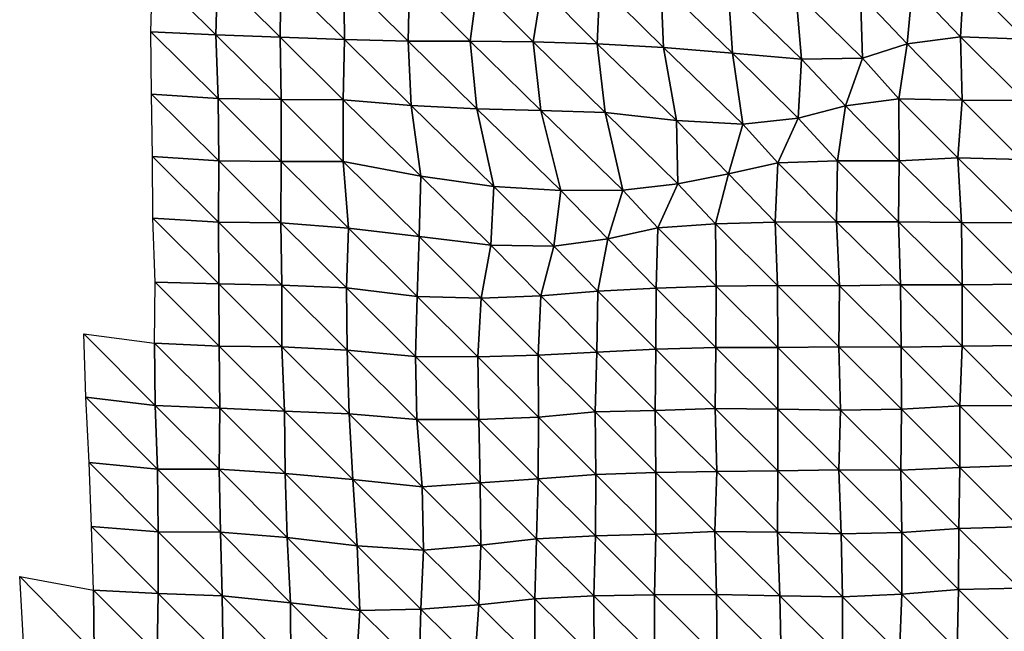
# Model space of a CAD drawing. Units: metres. Extents: x -208 to 237, y -259 to 207.
# Drawn here: x 155 to 196, y -180 to -154 of the extents above; entities that cross this region are included whole.
import ezdxf

# ---------------------------------------------------------------- set-up
doc = ezdxf.new("R2010")
doc.units = ezdxf.units.M

msp = doc.modelspace()

# ---------------------------------------------------------------- linework, layer by layer
at = {"layer": '1'}
for points in [[(160.323, -151.95, -1719.122), (162.98, -154.593, -1720.256), (160.265, -154.469, -1718.651)], [(160.323, -151.95, -1719.122), (163.047, -152.079, -1720.815), (162.98, -154.593, -1720.256)], [(163.047, -152.079, -1720.815), (165.674, -154.693, -1721.606), (162.98, -154.593, -1720.256)], [(163.047, -152.079, -1720.815), (165.693, -152.132, -1721.628), (165.674, -154.693, -1721.606)], [(165.693, -152.132, -1721.628), (168.368, -154.79, -1722.915), (165.674, -154.693, -1721.606)], [(165.693, -152.132, -1721.628), (168.34, -152.185, -1722.438), (168.368, -154.79, -1722.915)], [(168.34, -152.185, -1722.438), (171.085, -152.323, -1724.256), (171.034, -154.858, -1723.905)], [(168.34, -152.185, -1722.438), (171.034, -154.858, -1723.905), (168.368, -154.79, -1722.915)], [(171.085, -152.323, -1724.256), (173.619, -154.852, -1724.041), (171.034, -154.858, -1723.905)], [(171.085, -152.323, -1724.256), (173.929, -152.543, -1727.038), (173.619, -154.852, -1724.041)], [(179.047, -152.481, -1726.73), (181.595, -152.441, -1726.479), (181.714, -155.126, -1727.836)], [(181.595, -152.441, -1726.479), (184.417, -152.63, -1728.915), (184.594, -155.366, -1730.821)], [(181.595, -152.441, -1726.479), (184.594, -155.366, -1730.821), (181.714, -155.126, -1727.836)], [(192.129, -152.566, -1728.854), (194.273, -152.211, -1724.941), (194.137, -154.683, -1723.886)], [(194.273, -152.211, -1724.941), (196.847, -154.778, -1725.23), (194.137, -154.683, -1723.886)], [(194.273, -152.211, -1724.941), (196.815, -152.174, -1724.75), (196.847, -154.778, -1725.23)], [(173.929, -152.543, -1727.038), (176.255, -154.891, -1724.699), (173.619, -154.852, -1724.041)], [(173.929, -152.543, -1727.038), (176.618, -152.624, -1728.191), (176.255, -154.891, -1724.699)], [(176.618, -152.624, -1728.191), (178.933, -154.966, -1725.772), (176.255, -154.891, -1724.699)], [(176.618, -152.624, -1728.191), (179.047, -152.481, -1726.73), (178.933, -154.966, -1725.772)], [(179.047, -152.481, -1726.73), (181.714, -155.126, -1727.836), (178.933, -154.966, -1725.772)], [(184.417, -152.63, -1728.915), (187.256, -152.827, -1731.452), (187.487, -155.609, -1733.845)], [(184.417, -152.63, -1728.915), (187.487, -155.609, -1733.845), (184.594, -155.366, -1730.821)], [(187.256, -152.827, -1731.452), (189.955, -152.906, -1732.604), (190.044, -155.57, -1733.635)], [(187.256, -152.827, -1731.452), (190.044, -155.57, -1733.635), (187.487, -155.609, -1733.845)], [(189.955, -152.906, -1732.604), (192.129, -152.566, -1728.854), (191.905, -154.971, -1726.964)], [(192.129, -152.566, -1728.854), (194.137, -154.683, -1723.886), (191.905, -154.971, -1726.964)], [(189.955, -152.906, -1732.604), (191.905, -154.971, -1726.964), (190.044, -155.57, -1733.635)], [(160.265, -154.469, -1718.651), (162.98, -154.593, -1720.256), (163.073, -157.259, -1721.455)], [(160.265, -154.469, -1718.651), (163.073, -157.259, -1721.455), (160.292, -157.071, -1719.134)], [(162.98, -154.593, -1720.256), (165.674, -154.693, -1721.606), (165.707, -157.302, -1722.135)], [(162.98, -154.593, -1720.256), (165.707, -157.302, -1722.135), (163.073, -157.259, -1721.455)], [(165.674, -154.693, -1721.606), (168.368, -154.79, -1722.915), (168.303, -157.309, -1722.409)], [(165.674, -154.693, -1721.606), (168.303, -157.309, -1722.409), (165.707, -157.302, -1722.135)], [(168.368, -154.79, -1722.915), (171.156, -157.551, -1725.358), (168.303, -157.309, -1722.409)], [(168.368, -154.79, -1722.915), (171.034, -154.858, -1723.905), (171.156, -157.551, -1725.358)], [(171.034, -154.858, -1723.905), (173.619, -154.852, -1724.041), (173.906, -157.693, -1727.172)], [(171.034, -154.858, -1723.905), (173.906, -157.693, -1727.172), (171.156, -157.551, -1725.358)], [(173.619, -154.852, -1724.041), (176.255, -154.891, -1724.699), (176.58, -157.763, -1728.178)], [(173.619, -154.852, -1724.041), (176.58, -157.763, -1728.178), (173.906, -157.693, -1727.172)], [(176.255, -154.891, -1724.699), (178.933, -154.966, -1725.772), (179.266, -157.842, -1729.288)], [(176.255, -154.891, -1724.699), (179.266, -157.842, -1729.288), (176.58, -157.763, -1728.178)], [(191.905, -154.971, -1726.964), (194.137, -154.683, -1723.886), (194.211, -157.321, -1724.76)], [(194.137, -154.683, -1723.886), (196.847, -154.778, -1725.23), (196.818, -157.335, -1725.172)], [(194.137, -154.683, -1723.886), (196.818, -157.335, -1725.172), (194.211, -157.321, -1724.76)], [(178.933, -154.966, -1725.772), (181.714, -155.126, -1727.836), (182.25, -158.177, -1733.299)], [(178.933, -154.966, -1725.772), (182.25, -158.177, -1733.299), (179.266, -157.842, -1729.288)], [(181.714, -155.126, -1727.836), (184.594, -155.366, -1730.821), (185.037, -158.335, -1735.311)], [(181.714, -155.126, -1727.836), (185.037, -158.335, -1735.311), (182.25, -158.177, -1733.299)], [(190.044, -155.57, -1733.635), (191.905, -154.971, -1726.964), (191.562, -157.272, -1723.964)], [(191.905, -154.971, -1726.964), (194.211, -157.321, -1724.76), (191.562, -157.272, -1723.964)], [(184.594, -155.366, -1730.821), (187.487, -155.609, -1733.845), (187.35, -158.087, -1732.734)], [(184.594, -155.366, -1730.821), (187.35, -158.087, -1732.734), (185.037, -158.335, -1735.311)], [(187.487, -155.609, -1733.845), (189.323, -157.563, -1727.033), (187.35, -158.087, -1732.734)], [(187.487, -155.609, -1733.845), (190.044, -155.57, -1733.635), (189.323, -157.563, -1727.033)], [(190.044, -155.57, -1733.635), (191.562, -157.272, -1723.964), (189.323, -157.563, -1727.033)], [(160.292, -157.071, -1719.134), (163.073, -157.259, -1721.455), (163.104, -159.868, -1721.983)], [(160.292, -157.071, -1719.134), (163.104, -159.868, -1721.983), (160.336, -159.689, -1719.808)], [(163.073, -157.259, -1721.455), (165.707, -157.302, -1722.135), (165.719, -159.893, -1722.462)], [(163.073, -157.259, -1721.455), (165.719, -159.893, -1722.462), (163.104, -159.868, -1721.983)], [(165.707, -157.302, -1722.135), (168.303, -157.309, -1722.409), (168.306, -159.89, -1722.628)], [(165.707, -157.302, -1722.135), (168.306, -159.89, -1722.628), (165.719, -159.893, -1722.462)], [(168.303, -157.309, -1722.409), (171.156, -157.551, -1725.358), (171.551, -160.503, -1729.666)], [(168.303, -157.309, -1722.409), (171.551, -160.503, -1729.666), (168.306, -159.89, -1722.628)], [(189.323, -157.563, -1727.033), (191.562, -157.272, -1723.964), (191.58, -159.865, -1724.331)], [(191.562, -157.272, -1723.964), (194.211, -157.321, -1724.76), (194.024, -159.746, -1723.246)], [(191.562, -157.272, -1723.964), (194.024, -159.746, -1723.246), (191.58, -159.865, -1724.331)], [(194.211, -157.321, -1724.76), (196.694, -159.814, -1724.249), (194.024, -159.746, -1723.246)], [(194.211, -157.321, -1724.76), (196.818, -157.335, -1725.172), (196.694, -159.814, -1724.249)], [(171.156, -157.551, -1725.358), (173.906, -157.693, -1727.172), (174.619, -160.936, -1734.692)], [(171.156, -157.551, -1725.358), (174.619, -160.936, -1734.692), (171.551, -160.503, -1729.666)], [(173.906, -157.693, -1727.172), (176.58, -157.763, -1728.178), (177.41, -161.104, -1736.78)], [(173.906, -157.693, -1727.172), (177.41, -161.104, -1736.78), (174.619, -160.936, -1734.692)], [(176.58, -157.763, -1728.178), (179.266, -157.842, -1729.288), (180.012, -161.098, -1736.93)], [(176.58, -157.763, -1728.178), (180.012, -161.098, -1736.93), (177.41, -161.104, -1736.78)], [(187.35, -158.087, -1732.734), (189.323, -157.563, -1727.033), (188.994, -159.868, -1724.119)], [(189.323, -157.563, -1727.033), (191.58, -159.865, -1724.331), (188.994, -159.868, -1724.119)], [(179.266, -157.842, -1729.288), (182.25, -158.177, -1733.299), (182.315, -160.827, -1734.133)], [(179.266, -157.842, -1729.288), (182.315, -160.827, -1734.133), (180.012, -161.098, -1736.93)], [(182.25, -158.177, -1733.299), (185.037, -158.335, -1735.311), (184.438, -160.408, -1729.69)], [(182.25, -158.177, -1733.299), (184.438, -160.408, -1729.69), (182.315, -160.827, -1734.133)], [(185.037, -158.335, -1735.311), (187.35, -158.087, -1732.734), (186.501, -159.95, -1724.806)], [(187.35, -158.087, -1732.734), (188.994, -159.868, -1724.119), (186.501, -159.95, -1724.806)], [(185.037, -158.335, -1735.311), (186.501, -159.95, -1724.806), (184.438, -160.408, -1729.69)], [(160.336, -159.689, -1719.808), (163.104, -159.868, -1721.983), (163.098, -162.44, -1722.112)], [(160.336, -159.689, -1719.808), (163.098, -162.44, -1722.112), (160.345, -162.274, -1720.099)], [(191.58, -159.865, -1724.331), (194.024, -159.746, -1723.246), (194.176, -162.449, -1724.842)], [(194.024, -159.746, -1723.246), (196.694, -159.814, -1724.249), (196.788, -162.469, -1725.3)], [(194.024, -159.746, -1723.246), (196.788, -162.469, -1725.3), (194.176, -162.449, -1724.842)], [(163.104, -159.868, -1721.983), (165.703, -162.456, -1722.478), (163.098, -162.44, -1722.112)], [(163.104, -159.868, -1721.983), (165.719, -159.893, -1722.462), (165.703, -162.456, -1722.478)], [(165.719, -159.893, -1722.462), (168.527, -162.683, -1725.167), (165.703, -162.456, -1722.478)], [(165.719, -159.893, -1722.462), (168.306, -159.89, -1722.628), (168.527, -162.683, -1725.167)], [(168.306, -159.89, -1722.628), (171.551, -160.503, -1729.666), (171.493, -163.038, -1729.261)], [(168.306, -159.89, -1722.628), (171.493, -163.038, -1729.261), (168.527, -162.683, -1725.167)], [(184.438, -160.408, -1729.69), (186.501, -159.95, -1724.806), (186.387, -162.431, -1723.922)], [(186.501, -159.95, -1724.806), (188.956, -162.414, -1723.97), (186.387, -162.431, -1723.922)], [(186.501, -159.95, -1724.806), (188.994, -159.868, -1724.119), (188.956, -162.414, -1723.97)], [(188.994, -159.868, -1724.119), (191.548, -162.417, -1724.24), (188.956, -162.414, -1723.97)], [(188.994, -159.868, -1724.119), (191.58, -159.865, -1724.331), (191.548, -162.417, -1724.24)], [(191.58, -159.865, -1724.331), (194.176, -162.449, -1724.842), (191.548, -162.417, -1724.24)], [(171.551, -160.503, -1729.666), (174.483, -163.404, -1733.496), (171.493, -163.038, -1729.261)], [(171.551, -160.503, -1729.666), (174.619, -160.936, -1734.692), (174.483, -163.404, -1733.496)], [(182.315, -160.827, -1734.133), (184.438, -160.408, -1729.69), (183.89, -162.511, -1724.574)], [(184.438, -160.408, -1729.69), (186.387, -162.431, -1723.922), (183.89, -162.511, -1724.574)], [(174.619, -160.936, -1734.692), (177.124, -163.438, -1734.08), (174.483, -163.404, -1733.496)], [(174.619, -160.936, -1734.692), (177.41, -161.104, -1736.78), (177.124, -163.438, -1734.08)], [(180.012, -161.098, -1736.93), (182.315, -160.827, -1734.133), (181.479, -162.672, -1726.111)], [(182.315, -160.827, -1734.133), (183.89, -162.511, -1724.574), (181.479, -162.672, -1726.111)], [(177.41, -161.104, -1736.78), (179.385, -163.126, -1730.868), (177.124, -163.438, -1734.08)], [(177.41, -161.104, -1736.78), (180.012, -161.098, -1736.93), (179.385, -163.126, -1730.868)], [(180.012, -161.098, -1736.93), (181.479, -162.672, -1726.111), (179.385, -163.126, -1730.868)], [(160.345, -162.274, -1720.099), (163.098, -162.44, -1722.112), (163.102, -165.022, -1722.346)], [(160.345, -162.274, -1720.099), (163.102, -165.022, -1722.346), (160.436, -164.943, -1721.299)], [(163.098, -162.44, -1722.112), (165.703, -162.456, -1722.478), (165.742, -165.074, -1723.097)], [(163.098, -162.44, -1722.112), (165.742, -165.074, -1723.097), (163.102, -165.022, -1722.346)], [(165.703, -162.456, -1722.478), (168.527, -162.683, -1725.167), (168.451, -165.19, -1724.553)], [(165.703, -162.456, -1722.478), (168.451, -165.19, -1724.553), (165.742, -165.074, -1723.097)], [(168.527, -162.683, -1725.167), (171.408, -165.544, -1728.577), (168.451, -165.19, -1724.553)], [(168.527, -162.683, -1725.167), (171.493, -163.038, -1729.261), (171.408, -165.544, -1728.577)], [(179.385, -163.126, -1730.868), (181.479, -162.672, -1726.111), (181.412, -165.194, -1725.661)], [(181.479, -162.672, -1726.111), (183.919, -165.118, -1725.066), (181.412, -165.194, -1725.661)], [(181.479, -162.672, -1726.111), (183.89, -162.511, -1724.574), (183.919, -165.118, -1725.066)], [(183.89, -162.511, -1724.574), (186.387, -162.431, -1723.922), (186.479, -165.09, -1725.002)], [(183.89, -162.511, -1724.574), (186.479, -165.09, -1725.002), (183.919, -165.118, -1725.066)], [(186.387, -162.431, -1723.922), (188.956, -162.414, -1723.97), (189.078, -165.099, -1725.329)], [(186.387, -162.431, -1723.922), (189.078, -165.099, -1725.329), (186.479, -165.09, -1725.002)], [(188.956, -162.414, -1723.97), (191.548, -162.417, -1724.24), (191.628, -165.064, -1725.194)], [(188.956, -162.414, -1723.97), (191.628, -165.064, -1725.194), (189.078, -165.099, -1725.329)], [(191.548, -162.417, -1724.24), (194.176, -162.449, -1724.842), (194.208, -165.056, -1725.35)], [(191.548, -162.417, -1724.24), (194.208, -165.056, -1725.35), (191.628, -165.064, -1725.194)], [(194.176, -162.449, -1724.842), (196.788, -162.469, -1725.3), (196.762, -165.026, -1725.281)], [(194.176, -162.449, -1724.842), (196.762, -165.026, -1725.281), (194.208, -165.056, -1725.35)], [(171.493, -163.038, -1729.261), (174.085, -165.62, -1729.609), (171.408, -165.544, -1728.577)], [(171.493, -163.038, -1729.261), (174.483, -163.404, -1733.496), (174.085, -165.62, -1729.609)], [(177.124, -163.438, -1734.08), (179.385, -163.126, -1730.868), (178.968, -165.33, -1726.912)], [(179.385, -163.126, -1730.868), (181.412, -165.194, -1725.661), (178.968, -165.33, -1726.912)], [(174.483, -163.404, -1733.496), (176.581, -165.524, -1728.785), (174.085, -165.62, -1729.609)], [(174.483, -163.404, -1733.496), (177.124, -163.438, -1734.08), (176.581, -165.524, -1728.785)], [(177.124, -163.438, -1734.08), (178.968, -165.33, -1726.912), (176.581, -165.524, -1728.785)], [(160.436, -164.943, -1721.299), (163.119, -167.619, -1722.737), (160.413, -167.496, -1721.238)], [(160.436, -164.943, -1721.299), (163.102, -165.022, -1722.346), (163.119, -167.619, -1722.737)], [(163.102, -165.022, -1722.346), (165.742, -165.074, -1723.097), (165.746, -167.656, -1723.333)], [(163.102, -165.022, -1722.346), (165.746, -167.656, -1723.333), (163.119, -167.619, -1722.737)], [(165.742, -165.074, -1723.097), (168.451, -165.19, -1724.553), (168.479, -167.799, -1725.05)], [(165.742, -165.074, -1723.097), (168.479, -167.799, -1725.05), (165.746, -167.656, -1723.333)], [(168.451, -165.19, -1724.553), (171.408, -165.544, -1728.577), (171.339, -168.062, -1728.057)], [(168.451, -165.19, -1724.553), (171.339, -168.062, -1728.057), (168.479, -167.799, -1725.05)], [(178.968, -165.33, -1726.912), (181.412, -165.194, -1725.661), (181.389, -167.753, -1725.635)], [(181.412, -165.194, -1725.661), (183.906, -167.685, -1725.143), (181.389, -167.753, -1725.635)], [(181.412, -165.194, -1725.661), (183.919, -165.118, -1725.066), (183.906, -167.685, -1725.143)], [(183.919, -165.118, -1725.066), (186.496, -167.685, -1725.372), (183.906, -167.685, -1725.143)], [(183.919, -165.118, -1725.066), (186.479, -165.09, -1725.002), (186.496, -167.685, -1725.372)], [(186.479, -165.09, -1725.002), (189.078, -165.099, -1725.329), (189.054, -167.656, -1725.306)], [(186.479, -165.09, -1725.002), (189.054, -167.656, -1725.306), (186.496, -167.685, -1725.372)], [(189.078, -165.099, -1725.329), (191.653, -167.665, -1725.639), (189.054, -167.656, -1725.306)], [(189.078, -165.099, -1725.329), (191.628, -165.064, -1725.194), (191.653, -167.665, -1725.639)], [(191.628, -165.064, -1725.194), (194.208, -165.056, -1725.35), (194.205, -167.632, -1725.537)], [(191.628, -165.064, -1725.194), (194.205, -167.632, -1725.537), (191.653, -167.665, -1725.639)], [(194.208, -165.056, -1725.35), (196.747, -167.592, -1725.355), (194.205, -167.632, -1725.537)], [(194.208, -165.056, -1725.35), (196.762, -165.026, -1725.281), (196.747, -167.592, -1725.355)], [(171.408, -165.544, -1728.577), (173.949, -168.076, -1728.417), (171.339, -168.062, -1728.057)], [(171.408, -165.544, -1728.577), (174.085, -165.62, -1729.609), (173.949, -168.076, -1728.417)], [(174.085, -165.62, -1729.609), (176.467, -168.001, -1727.835), (173.949, -168.076, -1728.417)], [(174.085, -165.62, -1729.609), (176.581, -165.524, -1728.785), (176.467, -168.001, -1727.835)], [(176.581, -165.524, -1728.785), (178.927, -167.875, -1726.708), (176.467, -168.001, -1727.835)], [(176.581, -165.524, -1728.785), (178.968, -165.33, -1726.912), (178.927, -167.875, -1726.708)], [(178.968, -165.33, -1726.912), (181.389, -167.753, -1725.635), (178.927, -167.875, -1726.708)], [(157.462, -167.111, -1716.952), (160.413, -167.496, -1721.238), (160.442, -170.104, -1721.762)], [(157.462, -167.111, -1716.952), (160.442, -170.104, -1721.762), (157.54, -169.765, -1718.026)], [(160.413, -167.496, -1721.238), (163.119, -167.619, -1722.737), (163.141, -170.22, -1723.172)], [(160.413, -167.496, -1721.238), (163.141, -170.22, -1723.172), (160.442, -170.104, -1721.762)], [(163.119, -167.619, -1722.737), (165.746, -167.656, -1723.333), (165.851, -170.343, -1724.666)], [(163.119, -167.619, -1722.737), (165.851, -170.343, -1724.666), (163.141, -170.22, -1723.172)], [(165.746, -167.656, -1723.333), (168.479, -167.799, -1725.05), (168.561, -170.464, -1726.128)], [(165.746, -167.656, -1723.333), (168.561, -170.464, -1726.128), (165.851, -170.343, -1724.666)], [(181.389, -167.753, -1725.635), (183.906, -167.685, -1725.143), (183.879, -170.241, -1725.101)], [(183.906, -167.685, -1725.143), (186.494, -170.263, -1725.574), (183.879, -170.241, -1725.101)], [(183.906, -167.685, -1725.143), (186.496, -167.685, -1725.372), (186.494, -170.263, -1725.574)], [(186.496, -167.685, -1725.372), (189.124, -170.299, -1726.185), (186.494, -170.263, -1725.574)], [(186.496, -167.685, -1725.372), (189.054, -167.656, -1725.306), (189.124, -170.299, -1726.185)], [(189.054, -167.656, -1725.306), (191.653, -167.665, -1725.639), (191.672, -170.261, -1726.032)], [(189.054, -167.656, -1725.306), (191.672, -170.261, -1726.032), (189.124, -170.299, -1726.185)], [(191.653, -167.665, -1725.639), (194.205, -167.632, -1725.537), (194.105, -170.123, -1724.833)], [(191.653, -167.665, -1725.639), (194.105, -170.123, -1724.833), (191.672, -170.261, -1726.032)], [(194.205, -167.632, -1725.537), (196.683, -170.114, -1724.989), (194.105, -170.123, -1724.833)], [(194.205, -167.632, -1725.537), (196.747, -167.592, -1725.355), (196.683, -170.114, -1724.989)], [(168.479, -167.799, -1725.05), (171.339, -168.062, -1728.057), (171.386, -170.694, -1728.751)], [(168.479, -167.799, -1725.05), (171.386, -170.694, -1728.751), (168.561, -170.464, -1726.128)], [(171.339, -168.062, -1728.057), (173.949, -168.076, -1728.417), (173.979, -170.691, -1728.929)], [(171.339, -168.062, -1728.057), (173.979, -170.691, -1728.929), (171.386, -170.694, -1728.751)], [(173.949, -168.076, -1728.417), (176.467, -168.001, -1727.835), (176.478, -170.596, -1728.152)], [(173.949, -168.076, -1728.417), (176.478, -170.596, -1728.152), (173.979, -170.691, -1728.929)], [(176.467, -168.001, -1727.835), (178.927, -167.875, -1726.708), (178.847, -170.381, -1726.121)], [(176.467, -168.001, -1727.835), (178.847, -170.381, -1726.121), (176.478, -170.596, -1728.152)], [(178.927, -167.875, -1726.708), (181.365, -170.312, -1725.616), (178.847, -170.381, -1726.121)], [(178.927, -167.875, -1726.708), (181.389, -167.753, -1725.635), (181.365, -170.312, -1725.616)], [(181.389, -167.753, -1725.635), (183.879, -170.241, -1725.101), (181.365, -170.312, -1725.616)], [(157.54, -169.765, -1718.026), (160.442, -170.104, -1721.762), (160.534, -172.78, -1722.992)], [(157.54, -169.765, -1718.026), (160.534, -172.78, -1722.992), (157.679, -172.49, -1719.807)], [(160.442, -170.104, -1721.762), (163.141, -170.22, -1723.172), (163.118, -172.775, -1723.138)], [(160.442, -170.104, -1721.762), (163.118, -172.775, -1723.138), (160.534, -172.78, -1722.992)], [(191.672, -170.261, -1726.032), (194.105, -170.123, -1724.833), (194.107, -172.702, -1725.069)], [(194.105, -170.123, -1724.833), (196.683, -170.114, -1724.989), (196.607, -172.625, -1724.527)], [(194.105, -170.123, -1724.833), (196.607, -172.625, -1724.527), (194.107, -172.702, -1725.069)], [(163.141, -170.22, -1723.172), (165.887, -172.962, -1725.266), (163.118, -172.775, -1723.138)], [(163.141, -170.22, -1723.172), (165.851, -170.343, -1724.666), (165.887, -172.962, -1725.266)], [(165.851, -170.343, -1724.666), (168.561, -170.464, -1726.128), (168.711, -173.201, -1727.929)], [(165.851, -170.343, -1724.666), (168.711, -173.201, -1727.929), (165.887, -172.962, -1725.266)], [(168.561, -170.464, -1726.128), (171.386, -170.694, -1728.751), (171.62, -173.517, -1731.405)], [(168.561, -170.464, -1726.128), (171.62, -173.517, -1731.405), (168.711, -173.201, -1727.929)], [(176.478, -170.596, -1728.152), (178.847, -170.381, -1726.121), (178.878, -172.992, -1726.639)], [(178.847, -170.381, -1726.121), (181.365, -170.312, -1725.616), (181.386, -172.912, -1726.042)], [(178.847, -170.381, -1726.121), (181.386, -172.912, -1726.042), (178.878, -172.992, -1726.639)], [(181.365, -170.312, -1725.616), (183.879, -170.241, -1725.101), (183.938, -172.875, -1725.891)], [(181.365, -170.312, -1725.616), (183.938, -172.875, -1725.891), (181.386, -172.912, -1726.042)], [(183.879, -170.241, -1725.101), (186.494, -170.263, -1725.574), (186.49, -172.839, -1725.755)], [(183.879, -170.241, -1725.101), (186.49, -172.839, -1725.755), (183.938, -172.875, -1725.891)], [(186.494, -170.263, -1725.574), (189.043, -172.805, -1725.637), (186.49, -172.839, -1725.755)], [(186.494, -170.263, -1725.574), (189.124, -170.299, -1726.185), (189.043, -172.805, -1725.637)], [(189.124, -170.299, -1726.185), (191.648, -172.819, -1726.028), (189.043, -172.805, -1725.637)], [(189.124, -170.299, -1726.185), (191.672, -170.261, -1726.032), (191.648, -172.819, -1726.028)], [(191.672, -170.261, -1726.032), (194.107, -172.702, -1725.069), (191.648, -172.819, -1726.028)], [(171.386, -170.694, -1728.751), (173.979, -170.691, -1728.929), (174.046, -173.344, -1729.829)], [(171.386, -170.694, -1728.751), (174.046, -173.344, -1729.829), (171.62, -173.517, -1731.405)], [(173.979, -170.691, -1728.929), (176.478, -170.596, -1728.152), (176.472, -173.176, -1728.312)], [(173.979, -170.691, -1728.929), (176.472, -173.176, -1728.312), (174.046, -173.344, -1729.829)], [(176.478, -170.596, -1728.152), (178.878, -172.992, -1726.639), (176.472, -173.176, -1728.312)], [(157.679, -172.49, -1719.807), (160.534, -172.78, -1722.992), (160.571, -175.399, -1723.615)], [(157.679, -172.49, -1719.807), (160.571, -175.399, -1723.615), (157.777, -175.173, -1721.125)], [(194.107, -172.702, -1725.069), (196.607, -172.625, -1724.527), (196.599, -175.195, -1724.684)], [(160.534, -172.78, -1722.992), (163.118, -172.775, -1723.138), (163.174, -175.414, -1723.96)], [(160.534, -172.78, -1722.992), (163.174, -175.414, -1723.96), (160.571, -175.399, -1723.615)], [(163.118, -172.775, -1723.138), (165.887, -172.962, -1725.266), (165.968, -175.629, -1726.35)], [(163.118, -172.775, -1723.138), (165.968, -175.629, -1726.35), (163.174, -175.414, -1723.96)], [(165.887, -172.962, -1725.266), (168.711, -173.201, -1727.929), (168.898, -175.981, -1730.131)], [(165.887, -172.962, -1725.266), (168.898, -175.981, -1730.131), (165.968, -175.629, -1726.35)], [(176.472, -173.176, -1728.312), (178.878, -172.992, -1726.639), (178.864, -175.561, -1726.725)], [(178.878, -172.992, -1726.639), (181.386, -175.492, -1726.255), (178.864, -175.561, -1726.725)], [(178.878, -172.992, -1726.639), (181.386, -172.912, -1726.042), (181.386, -175.492, -1726.255)], [(181.386, -172.912, -1726.042), (183.938, -172.875, -1725.891), (183.866, -175.387, -1725.412)], [(181.386, -172.912, -1726.042), (183.866, -175.387, -1725.412), (181.386, -175.492, -1726.255)], [(183.938, -172.875, -1725.891), (186.487, -175.416, -1725.943), (183.866, -175.387, -1725.412)], [(183.938, -172.875, -1725.891), (186.49, -172.839, -1725.755), (186.487, -175.416, -1725.943)], [(186.49, -172.839, -1725.755), (189.153, -175.486, -1726.902), (186.487, -175.416, -1725.943)], [(186.49, -172.839, -1725.755), (189.043, -172.805, -1725.637), (189.153, -175.486, -1726.902)], [(189.043, -172.805, -1725.637), (191.648, -172.819, -1726.028), (191.678, -175.426, -1726.528)], [(189.043, -172.805, -1725.637), (191.678, -175.426, -1726.528), (189.153, -175.486, -1726.902)], [(191.648, -172.819, -1726.028), (194.107, -172.702, -1725.069), (194.076, -175.253, -1725.016)], [(191.648, -172.819, -1726.028), (194.076, -175.253, -1725.016), (191.678, -175.426, -1726.528)], [(194.107, -172.702, -1725.069), (196.599, -175.195, -1724.684), (194.076, -175.253, -1725.016)], [(168.711, -173.201, -1727.929), (171.62, -173.517, -1731.405), (171.67, -176.159, -1732.153)], [(168.711, -173.201, -1727.929), (171.67, -176.159, -1732.153), (168.898, -175.981, -1730.131)], [(171.62, -173.517, -1731.405), (174.046, -173.344, -1729.829), (174.067, -175.952, -1730.264)], [(174.046, -173.344, -1729.829), (176.472, -173.176, -1728.312), (176.404, -175.692, -1727.836)], [(174.046, -173.344, -1729.829), (176.404, -175.692, -1727.836), (174.067, -175.952, -1730.264)], [(176.472, -173.176, -1728.312), (178.864, -175.561, -1726.725), (176.404, -175.692, -1727.836)], [(171.62, -173.517, -1731.405), (174.067, -175.952, -1730.264), (171.67, -176.159, -1732.153)], [(157.777, -175.173, -1721.125), (160.571, -175.399, -1723.615), (160.573, -177.981, -1723.857)], [(157.777, -175.173, -1721.125), (160.573, -177.981, -1723.857), (157.857, -177.84, -1722.241)], [(160.571, -175.399, -1723.615), (163.174, -175.414, -1723.96), (163.246, -178.072, -1724.962)], [(160.571, -175.399, -1723.615), (163.246, -178.072, -1724.962), (160.573, -177.981, -1723.857)], [(163.174, -175.414, -1723.96), (165.968, -175.629, -1726.35), (166.109, -178.364, -1728.093)], [(163.174, -175.414, -1723.96), (166.109, -178.364, -1728.093), (163.246, -178.072, -1724.962)], [(178.864, -175.561, -1726.725), (181.386, -175.492, -1726.255), (181.342, -178.031, -1726.053)], [(181.386, -175.492, -1726.255), (183.929, -178.026, -1726.244), (181.342, -178.031, -1726.053)], [(181.386, -175.492, -1726.255), (183.866, -175.387, -1725.412), (183.929, -178.026, -1726.244)], [(183.866, -175.387, -1725.412), (186.487, -175.416, -1725.943), (186.575, -178.08, -1727.014)], [(183.866, -175.387, -1725.412), (186.575, -178.08, -1727.014), (183.929, -178.026, -1726.244)], [(186.487, -175.416, -1725.943), (189.153, -175.486, -1726.902), (189.205, -178.116, -1727.62)], [(186.487, -175.416, -1725.943), (189.205, -178.116, -1727.62), (186.575, -178.08, -1727.014)], [(189.153, -175.486, -1726.902), (191.678, -175.426, -1726.528), (191.678, -178.006, -1726.759)], [(189.153, -175.486, -1726.902), (191.678, -178.006, -1726.759), (189.205, -178.116, -1727.62)], [(191.678, -175.426, -1726.528), (194.076, -175.253, -1725.016), (194.061, -177.816, -1725.108)], [(191.678, -175.426, -1726.528), (194.061, -177.816, -1725.108), (191.678, -178.006, -1726.759)], [(194.076, -175.253, -1725.016), (196.589, -177.762, -1724.82), (194.061, -177.816, -1725.108)], [(194.076, -175.253, -1725.016), (196.599, -175.195, -1724.684), (196.589, -177.762, -1724.82)], [(165.968, -175.629, -1726.35), (168.898, -175.981, -1730.131), (169.009, -178.686, -1731.521)], [(165.968, -175.629, -1726.35), (169.009, -178.686, -1731.521), (166.109, -178.364, -1728.093)], [(174.067, -175.952, -1730.264), (176.404, -175.692, -1727.836), (176.326, -178.197, -1727.272)], [(176.404, -175.692, -1727.836), (178.792, -178.071, -1726.231), (176.326, -178.197, -1727.272)], [(176.404, -175.692, -1727.836), (178.864, -175.561, -1726.725), (178.792, -178.071, -1726.231)], [(178.864, -175.561, -1726.725), (181.342, -178.031, -1726.053), (178.792, -178.071, -1726.231)], [(168.898, -175.981, -1730.131), (171.67, -176.159, -1732.153), (171.563, -178.637, -1731.249)], [(168.898, -175.981, -1730.131), (171.563, -178.637, -1731.249), (169.009, -178.686, -1731.521)], [(171.67, -176.159, -1732.153), (173.98, -178.45, -1729.588), (171.563, -178.637, -1731.249)], [(171.67, -176.159, -1732.153), (174.067, -175.952, -1730.264), (173.98, -178.45, -1729.588)], [(174.067, -175.952, -1730.264), (176.326, -178.197, -1727.272), (173.98, -178.45, -1729.588)], [(154.772, -177.27, -1716.346), (157.857, -177.84, -1722.241), (157.887, -180.451, -1722.792)], [(154.772, -177.27, -1716.346), (157.887, -180.451, -1722.792), (154.927, -180.018, -1718.335)], [(157.857, -177.84, -1722.241), (160.573, -177.981, -1723.857), (160.526, -180.508, -1723.555)], [(157.857, -177.84, -1722.241), (160.526, -180.508, -1723.555), (157.887, -180.451, -1722.792)], [(160.573, -177.981, -1723.857), (163.283, -180.694, -1725.592), (160.526, -180.508, -1723.555)], [(160.573, -177.981, -1723.857), (163.246, -178.072, -1724.962), (163.283, -180.694, -1725.592)], [(191.678, -178.006, -1726.759), (194.061, -177.816, -1725.108), (194.007, -180.343, -1724.841)], [(194.061, -177.816, -1725.108), (196.571, -180.322, -1724.895), (194.007, -180.343, -1724.841)], [(194.061, -177.816, -1725.108), (196.589, -177.762, -1724.82), (196.571, -180.322, -1724.895)], [(163.246, -178.072, -1724.962), (166.109, -178.364, -1728.093), (166.122, -180.963, -1728.448)], [(163.246, -178.072, -1724.962), (166.122, -180.963, -1728.448), (163.283, -180.694, -1725.592)], [(166.109, -178.364, -1728.093), (169.009, -178.686, -1731.521), (168.847, -181.102, -1730.032)], [(166.109, -178.364, -1728.093), (168.847, -181.102, -1730.032), (166.122, -180.963, -1728.448)], [(173.98, -178.45, -1729.588), (176.326, -178.197, -1727.272), (176.329, -180.783, -1727.526)], [(176.326, -178.197, -1727.272), (178.792, -178.071, -1726.231), (178.805, -180.664, -1726.58)], [(176.326, -178.197, -1727.272), (178.805, -180.664, -1726.58), (176.329, -180.783, -1727.526)], [(178.792, -178.071, -1726.231), (181.342, -178.031, -1726.053), (181.335, -180.603, -1726.208)], [(178.792, -178.071, -1726.231), (181.335, -180.603, -1726.208), (178.805, -180.664, -1726.58)], [(181.342, -178.031, -1726.053), (183.954, -180.632, -1726.721), (181.335, -180.603, -1726.208)], [(181.342, -178.031, -1726.053), (183.929, -178.026, -1726.244), (183.954, -180.632, -1726.721)], [(183.929, -178.026, -1726.244), (186.575, -178.08, -1727.014), (186.635, -180.719, -1727.825)], [(183.929, -178.026, -1726.244), (186.635, -180.719, -1727.825), (183.954, -180.632, -1726.721)], [(186.575, -178.08, -1727.014), (189.205, -178.116, -1727.62), (189.196, -180.689, -1727.773)], [(186.575, -178.08, -1727.014), (189.196, -180.689, -1727.773), (186.635, -180.719, -1727.825)], [(189.205, -178.116, -1727.62), (191.582, -180.495, -1726.099), (189.196, -180.689, -1727.773)], [(189.205, -178.116, -1727.62), (191.678, -178.006, -1726.759), (191.582, -180.495, -1726.099)], [(191.678, -178.006, -1726.759), (194.007, -180.343, -1724.841), (191.582, -180.495, -1726.099)], [(169.009, -178.686, -1731.521), (171.482, -181.141, -1730.634), (168.847, -181.102, -1730.032)], [(169.009, -178.686, -1731.521), (171.563, -178.637, -1731.249), (171.482, -181.141, -1730.634)], [(171.563, -178.637, -1731.249), (173.822, -180.873, -1728.197), (171.482, -181.141, -1730.634)], [(171.563, -178.637, -1731.249), (173.98, -178.45, -1729.588), (173.822, -180.873, -1728.197)], [(173.98, -178.45, -1729.588), (176.329, -180.783, -1727.526), (173.822, -180.873, -1728.197)]]:
    msp.add_3dface(points, dxfattribs=at)

doc.saveas('drawing.dxf')
